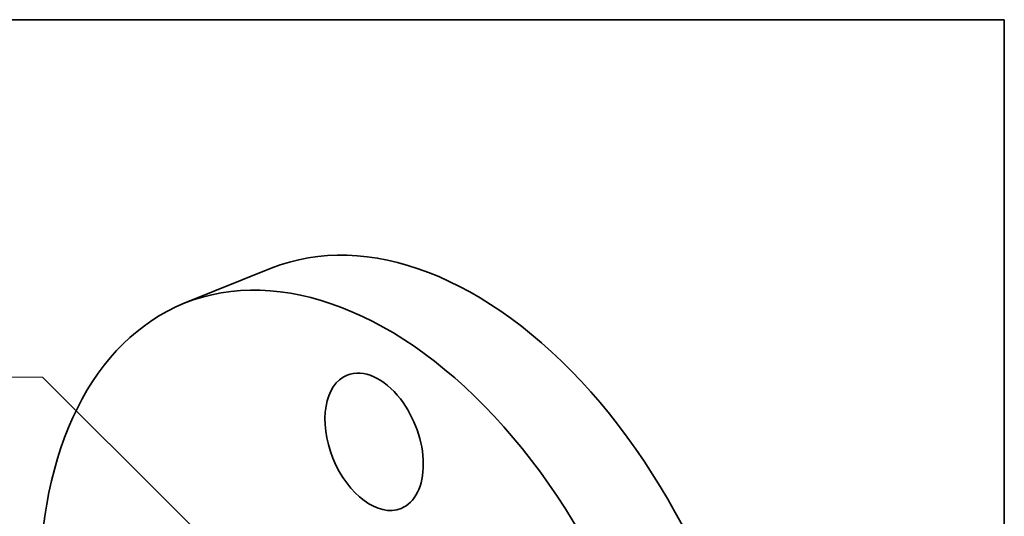
# Model space of a CAD drawing. Extents: x 0 to 10.8, y 0 to 8.3.
# Drawn here: x 6.6 to 10.8, y 6.2 to 8.3 of the extents above; entities that cross this region are included whole.
import ezdxf
from ezdxf.enums import TextEntityAlignment as Align

# ---------------------------------------------------------------- set-up
doc = ezdxf.new("R2010")
doc.units = 0
doc.header["$MEASUREMENT"] = 0
doc.layers.get('0').update_dxf_attribs({"lineweight": 13})
doc.layers.add('1', color=7, linetype='Continuous', lineweight=13)
doc.styles.get("Standard").update_dxf_attribs({"font": 'isocp.shx'})

# ---------------------------------------------------------------- blocks, each defined once
blk = doc.blocks.new('BLOCK24')
at = {"color": 7, "lineweight": 13, "ltscale": 0.03937}
blk.add_lwpolyline([(-0.7195, 0.3128), (-2.1038, 1.6945), (-2.3007, 1.6945)], dxfattribs=at)
blk.add_solid([(-0.9259, 0.4599), (-0.7195, 0.3128), (-0.867, 0.5189)], dxfattribs=at)
blk.add_text('1-11 1/2 NPT', height=0.123032, dxfattribs=at).set_placement((-3.4006, 1.6317), (-2.3991, 1.6317), align=Align.FIT)

msp = doc.modelspace()

# ---------------------------------------------------------------- linework, layer by layer
at = {"color": 7, "lineweight": 35, "ltscale": 0.009763}
msp.add_line((7.3322, 7.0666), (7.6943, 7.2127), dxfattribs=at)
at = {"color": 7, "lineweight": 35, "ltscale": 0.03937}
for centre, major_axis, start_param, end_param in [((8.4246, 5.4025), (0.7303, -1.8102), 0.000026, 3.141619), ((8.0625, 5.2564), (0.7303, -1.8102), 0.000026, 3.141619), ((8.0625, 5.2564), (0.7303, -1.8102), 3.141619, 5.140017), ((8.1235, 6.489), (0.1122, -0.2782), 1.998424, 3.141619), ((8.1235, 6.489), (0.1122, -0.2782), 3.141619, 6.283211), ((8.1235, 6.489), (0.1122, -0.2782), 0.000026, 1.998424)]:
    msp.add_ellipse(centre, major_axis=major_axis, ratio=0.616564, start_param=start_param, end_param=end_param, dxfattribs=at)
at = {"layer": '1', "color": 7, "lineweight": 35, "ltscale": 0.03937}
for p, q in [((0.25, 8.25), (10.75, 8.25)), ((10.75, 8.25), (10.75, 0.25))]:
    msp.add_line(p, q, dxfattribs=at)

# ---------------------------------------------------------------- block references
at = {"lineweight": 0, "xscale": 0.8, "yscale": 0.8, "zscale": 0.8}
msp.add_blockref('BLOCK24', (8.4246, 5.4025), dxfattribs=at)

doc.saveas('drawing.dxf')
